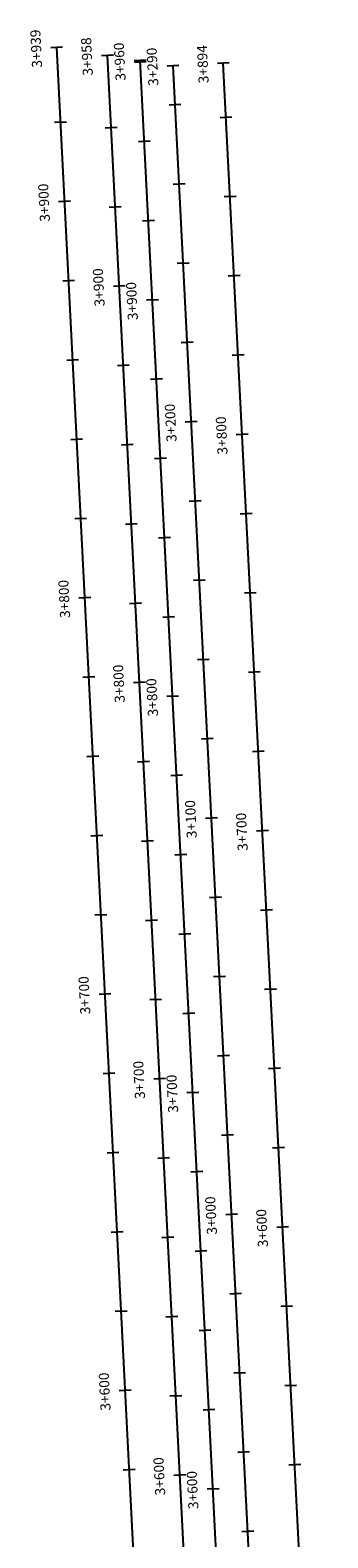
# Model space of a CAD drawing. Units: metres. Extents: x 268808 to 270133, y 8664412 to 8668097.
# Drawn here: x 269616 to 269691, y 8667717 to 8668097 of the extents above; entities that cross this region are included whole.
import ezdxf

# ---------------------------------------------------------------- set-up
doc = ezdxf.new("R2010")
doc.units = ezdxf.units.M
for name, color, linetype in [('C-ROAD-CNTR-N', 92, 'Continuous'), ('C-ROAD-STAN-MAJR', 11, 'Continuous'), ('C-ROAD-STAN-MINR', 11, 'Continuous')]:
    doc.layers.add(name, color=color, linetype=linetype)
doc.styles.get("Standard").update_dxf_attribs({"font": 'simplex.shx'})

# ---------------------------------------------------------------- blocks, each defined once
blk = doc.blocks.new('AeccTickLine')
blk.add_line((0, -0.5), (0, 0.5))

msp = doc.modelspace()

# ---------------------------------------------------------------- linework, layer by layer
at = {"layer": 'C-ROAD-CNTR-N', "color": 5, "linetype": 'Continuous', "lineweight": -3}
for p, q in [((269649.29, 8667568.6), (269622.55, 8668092.21)), ((269662, 8667568.77), (269635.37, 8668090.22)), ((269670.16, 8667569.69), (269643.64, 8668088.93)), ((269691.01, 8667571.19), (269664.6, 8668088.29)), ((269678.33, 8667570.55), (269651.92, 8668087.64))]:
    msp.add_line(p, q, dxfattribs=at)

# ---------------------------------------------------------------- block references
at = {"layer": 'C-ROAD-STAN-MAJR', "color": 11, "linetype": 'Continuous', "lineweight": -3}
for p, xscale, yscale, zscale, rotation in [((269622.55, 8668092.21), 3.000000014885059, 3.000000014885059, 3.000000014885059, 92.92391721237468), ((269635.37, 8668090.22), 3.000000014885059, 3.000000014885059, 3.000000014885059, 92.92391719104593), ((269643.64, 8668088.93), 3.000000014885059, 3.000000014885059, 3.000000014885059, 92.92331504012964), ((269651.92, 8668087.64), 3.000000014885058, 3.000000014885058, 3.000000014885058, 92.92331504010845), ((269664.6, 8668088.29), 3.000000014885057, 3.000000014885057, 3.000000014885057, 92.92331504009388), ((269624.53, 8668053.4), 3.000000014885059, 3.000000014885059, 3.000000014885059, 92.92391721237468), ((269638.34, 8668032.06), 3.000000014885059, 3.000000014885059, 3.000000014885059, 92.92391719104593), ((269646.72, 8668028.6), 3.000000014885059, 3.000000014885059, 3.000000014885059, 92.92331504012964), ((269656.5, 8667997.91), 3.000000014885058, 3.000000014885058, 3.000000014885058, 92.92331504010845), ((269669.38, 8667994.72), 3.000000014885057, 3.000000014885057, 3.000000014885057, 92.92331504009388), ((269629.63, 8667953.53), 3.000000014885059, 3.000000014885059, 3.000000014885059, 92.92391721237468), ((269643.44, 8667932.19), 3.000000014885059, 3.000000014885059, 3.000000014885059, 92.92391719104593), ((269651.82, 8667928.73), 3.000000014885059, 3.000000014885059, 3.000000014885059, 92.92331504012964), ((269661.6, 8667898.04), 3.000000014885058, 3.000000014885058, 3.000000014885058, 92.92331504010845), ((269674.48, 8667894.85), 3.000000014885057, 3.000000014885057, 3.000000014885057, 92.92331504009388), ((269634.73, 8667853.66), 3.000000014885059, 3.000000014885059, 3.000000014885059, 92.92391721237468), ((269648.54, 8667832.32), 3.000000014885059, 3.000000014885059, 3.000000014885059, 92.92391719104593), ((269656.92, 8667828.86), 3.000000014885059, 3.000000014885059, 3.000000014885059, 92.92331504012964), ((269666.7, 8667798.17), 3.000000014885058, 3.000000014885058, 3.000000014885058, 92.92331504010845), ((269679.58, 8667794.98), 3.000000014885057, 3.000000014885057, 3.000000014885057, 92.92331504009388), ((269639.83, 8667753.79), 3.000000014885059, 3.000000014885059, 3.000000014885059, 92.92391721237468), ((269653.64, 8667732.45), 3.000000014885059, 3.000000014885059, 3.000000014885059, 92.92391719104593), ((269662.02, 8667728.99), 3.000000014885059, 3.000000014885059, 3.000000014885059, 92.92331504012964)]:
    msp.add_blockref('AeccTickLine', p, dxfattribs=dict(at, xscale=xscale, yscale=yscale, zscale=zscale, rotation=rotation))
at = {"layer": 'C-ROAD-STAN-MINR', "color": 11, "linetype": 'Continuous', "lineweight": -3}
for p, xscale, yscale, zscale, rotation in [((269643.66, 8668088.52), 3.000000014885059, 3.000000014885059, 3.000000014885059, 92.92331504012964), ((269652.42, 8668077.8), 3.000000014885058, 3.000000014885058, 3.000000014885058, 92.92331504010845), ((269623.51, 8668073.37), 3.000000014885059, 3.000000014885059, 3.000000014885059, 92.92391721237468), ((269665.3, 8668074.62), 3.000000014885057, 3.000000014885057, 3.000000014885057, 92.92331504009388), ((269636.3, 8668072), 3.000000014885059, 3.000000014885059, 3.000000014885059, 92.92391719104593), ((269644.68, 8668068.55), 3.000000014885059, 3.000000014885059, 3.000000014885059, 92.92331504012964), ((269653.44, 8668057.83), 3.000000014885058, 3.000000014885058, 3.000000014885058, 92.92331504010845), ((269666.32, 8668054.64), 3.000000014885057, 3.000000014885057, 3.000000014885057, 92.92331504009388), ((269637.32, 8668052.03), 3.000000014885059, 3.000000014885059, 3.000000014885059, 92.92391719104593), ((269645.7, 8668048.57), 3.000000014885059, 3.000000014885059, 3.000000014885059, 92.92331504012964), ((269654.46, 8668037.85), 3.000000014885058, 3.000000014885058, 3.000000014885058, 92.92331504010845), ((269667.34, 8668034.67), 3.000000014885057, 3.000000014885057, 3.000000014885057, 92.92331504009388), ((269625.55, 8668033.42), 3.000000014885059, 3.000000014885059, 3.000000014885059, 92.92391721237468), ((269655.48, 8668017.88), 3.000000014885058, 3.000000014885058, 3.000000014885058, 92.92331504010845), ((269626.57, 8668013.45), 3.000000014885059, 3.000000014885059, 3.000000014885059, 92.92391721237468), ((269639.36, 8668012.08), 3.000000014885059, 3.000000014885059, 3.000000014885059, 92.92391719104593), ((269668.36, 8668014.7), 3.000000014885057, 3.000000014885057, 3.000000014885057, 92.92331504009388), ((269647.74, 8668008.63), 3.000000014885059, 3.000000014885059, 3.000000014885059, 92.92331504012964), ((269627.59, 8667993.47), 3.000000014885059, 3.000000014885059, 3.000000014885059, 92.92391721237468), ((269640.38, 8667992.11), 3.000000014885059, 3.000000014885059, 3.000000014885059, 92.92391719104593), ((269648.76, 8667988.65), 3.000000014885059, 3.000000014885059, 3.000000014885059, 92.92331504012964), ((269657.52, 8667977.93), 3.000000014885058, 3.000000014885058, 3.000000014885058, 92.92331504010845), ((269670.4, 8667974.75), 3.000000014885057, 3.000000014885057, 3.000000014885057, 92.92331504009388), ((269628.61, 8667973.5), 3.000000014885059, 3.000000014885059, 3.000000014885059, 92.92391721237468), ((269641.4, 8667972.13), 3.000000014885059, 3.000000014885059, 3.000000014885059, 92.92391719104593), ((269649.78, 8667968.68), 3.000000014885059, 3.000000014885059, 3.000000014885059, 92.92331504012964), ((269658.54, 8667957.96), 3.000000014885058, 3.000000014885058, 3.000000014885058, 92.92331504010845), ((269671.42, 8667954.77), 3.000000014885057, 3.000000014885057, 3.000000014885057, 92.92331504009388), ((269642.42, 8667952.16), 3.000000014885059, 3.000000014885059, 3.000000014885059, 92.92391719104593), ((269650.8, 8667948.7), 3.000000014885059, 3.000000014885059, 3.000000014885059, 92.92331504012964), ((269659.56, 8667937.98), 3.000000014885058, 3.000000014885058, 3.000000014885058, 92.92331504010845), ((269630.65, 8667933.55), 3.000000014885059, 3.000000014885059, 3.000000014885059, 92.92391721237468), ((269672.44, 8667934.8), 3.000000014885057, 3.000000014885057, 3.000000014885057, 92.92331504009388), ((269660.58, 8667918.01), 3.000000014885058, 3.000000014885058, 3.000000014885058, 92.92331504010845), ((269631.67, 8667913.58), 3.000000014885059, 3.000000014885059, 3.000000014885059, 92.92391721237468), ((269673.46, 8667914.83), 3.000000014885057, 3.000000014885057, 3.000000014885057, 92.92331504009388), ((269644.46, 8667912.21), 3.000000014885059, 3.000000014885059, 3.000000014885059, 92.92391719104593), ((269652.84, 8667908.76), 3.000000014885059, 3.000000014885059, 3.000000014885059, 92.92331504012964), ((269632.69, 8667893.6), 3.000000014885059, 3.000000014885059, 3.000000014885059, 92.92391721237468), ((269645.48, 8667892.24), 3.000000014885059, 3.000000014885059, 3.000000014885059, 92.92391719104593), ((269653.86, 8667888.78), 3.000000014885059, 3.000000014885059, 3.000000014885059, 92.92331504012964), ((269662.62, 8667878.06), 3.000000014885058, 3.000000014885058, 3.000000014885058, 92.92331504010845), ((269675.5, 8667874.88), 3.000000014885057, 3.000000014885057, 3.000000014885057, 92.92331504009388), ((269633.71, 8667873.63), 3.000000014885059, 3.000000014885059, 3.000000014885059, 92.92391721237468), ((269646.5, 8667872.26), 3.000000014885059, 3.000000014885059, 3.000000014885059, 92.92391719104593), ((269654.88, 8667868.81), 3.000000014885059, 3.000000014885059, 3.000000014885059, 92.92331504012964), ((269663.64, 8667858.09), 3.000000014885058, 3.000000014885058, 3.000000014885058, 92.92331504010845), ((269647.52, 8667852.29), 3.000000014885059, 3.000000014885059, 3.000000014885059, 92.92391719104593), ((269676.52, 8667854.9), 3.000000014885057, 3.000000014885057, 3.000000014885057, 92.92331504009388), ((269655.9, 8667848.83), 3.000000014885059, 3.000000014885059, 3.000000014885059, 92.92331504012964), ((269664.66, 8667838.11), 3.000000014885058, 3.000000014885058, 3.000000014885058, 92.92331504010845), ((269635.75, 8667833.68), 3.000000014885059, 3.000000014885059, 3.000000014885059, 92.92391721237468), ((269677.54, 8667834.93), 3.000000014885057, 3.000000014885057, 3.000000014885057, 92.92331504009388), ((269665.68, 8667818.14), 3.000000014885058, 3.000000014885058, 3.000000014885058, 92.92331504010845), ((269678.56, 8667814.96), 3.000000014885057, 3.000000014885057, 3.000000014885057, 92.92331504009388), ((269636.77, 8667813.71), 3.000000014885059, 3.000000014885059, 3.000000014885059, 92.92391721237468), ((269649.56, 8667812.34), 3.000000014885059, 3.000000014885059, 3.000000014885059, 92.92391719104593), ((269657.94, 8667808.89), 3.000000014885059, 3.000000014885059, 3.000000014885059, 92.92331504012964), ((269637.79, 8667793.73), 3.000000014885059, 3.000000014885059, 3.000000014885059, 92.92391721237468), ((269650.58, 8667792.37), 3.000000014885059, 3.000000014885059, 3.000000014885059, 92.92391719104593), ((269658.96, 8667788.91), 3.000000014885059, 3.000000014885059, 3.000000014885059, 92.92331504012964), ((269667.72, 8667778.19), 3.000000014885058, 3.000000014885058, 3.000000014885058, 92.92331504010845), ((269638.81, 8667773.76), 3.000000014885059, 3.000000014885059, 3.000000014885059, 92.92391721237468), ((269651.6, 8667772.4), 3.000000014885059, 3.000000014885059, 3.000000014885059, 92.92391719104593), ((269680.6, 8667775.01), 3.000000014885057, 3.000000014885057, 3.000000014885057, 92.92331504009388), ((269659.98, 8667768.94), 3.000000014885059, 3.000000014885059, 3.000000014885059, 92.92331504012964), ((269668.74, 8667758.22), 3.000000014885058, 3.000000014885058, 3.000000014885058, 92.92331504010845), ((269681.62, 8667755.03), 3.000000014885057, 3.000000014885057, 3.000000014885057, 92.92331504009388), ((269652.62, 8667752.42), 3.000000014885059, 3.000000014885059, 3.000000014885059, 92.92391719104593), ((269661, 8667748.96), 3.000000014885059, 3.000000014885059, 3.000000014885059, 92.92331504012964), ((269669.76, 8667738.24), 3.000000014885058, 3.000000014885058, 3.000000014885058, 92.92331504010845), ((269682.64, 8667735.06), 3.000000014885057, 3.000000014885057, 3.000000014885057, 92.92331504009388), ((269640.85, 8667733.81), 3.000000014885059, 3.000000014885059, 3.000000014885059, 92.92391721237468), ((269670.78, 8667718.27), 3.000000014885058, 3.000000014885058, 3.000000014885058, 92.92331504010845)]:
    msp.add_blockref('AeccTickLine', p, dxfattribs=dict(at, xscale=xscale, yscale=yscale, zscale=zscale, rotation=rotation))

# ---------------------------------------------------------------- texts
at = {"layer": 'C-ROAD-STAN-MAJR', "color": 7, "linetype": 'Continuous', "lineweight": -3, "char_height": 2.54, "attachment_point": 8}
for s, insert, rotation in [('3+939', (269619.42, 8668092.05), 92.9239), ('3+958', (269632.24, 8668090.06), 92.9239), ('3+960', (269640.51, 8668088.77), 92.9233), ('3+290', (269648.79, 8668087.48), 92.9233), ('3+894', (269661.47, 8668088.13), 92.9233), ('3+900', (269621.4, 8668053.24), 92.9239), ('3+900', (269635.21, 8668031.9), 92.9239), ('3+900', (269643.59, 8668028.44), 92.9233), ('3+200', (269653.37, 8667997.75), 92.9233), ('3+800', (269666.25, 8667994.56), 92.9233), ('3+800', (269626.5, 8667953.37), 92.9239), ('3+800', (269640.31, 8667932.03), 92.9239), ('3+800', (269648.69, 8667928.57), 92.9233), ('3+100', (269658.47, 8667897.88), 92.9233), ('3+700', (269671.35, 8667894.69), 92.9233), ('3+700', (269631.6, 8667853.5), 92.9239), ('3+700', (269645.41, 8667832.16), 92.9239), ('3+700', (269653.79, 8667828.7), 92.9233), ('3+000', (269663.57, 8667798.01), 92.9233), ('3+600', (269676.45, 8667794.82), 92.9233), ('3+600', (269636.7, 8667753.63), 92.9239), ('3+600', (269650.51, 8667732.29), 92.9239), ('3+600', (269658.89, 8667728.83), 92.9233)]:
    msp.add_mtext(s, dxfattribs=dict(at, insert=insert, rotation=rotation))

doc.saveas('drawing.dxf')
